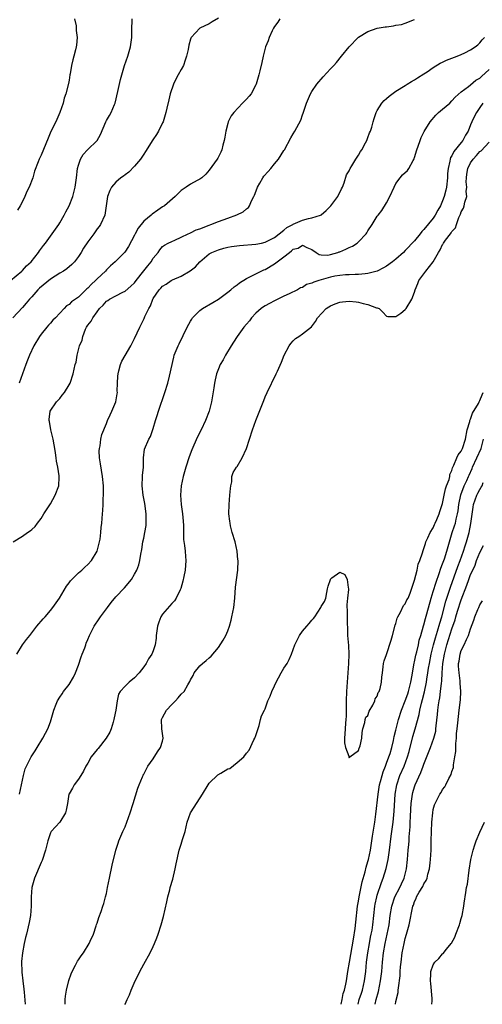
# Model space of a CAD drawing. Units: inches. Extents: x 2511000 to 2514000, y 1509000 to 1512000.
# Drawn here: x 2511486 to 2511586, y 1509000 to 1509211 of the extents above; entities that cross this region are included whole.
import ezdxf

# ---------------------------------------------------------------- set-up
doc = ezdxf.new("R2010")
doc.units = ezdxf.units.IN
doc.header["$MEASUREMENT"] = 0
doc.layers.add('LD25111509_2ft', color=82, linetype='Continuous')

msp = doc.modelspace()

# ---------------------------------------------------------------- linework, layer by layer
at = {"layer": 'LD25111509_2ft'}
for points, elevation in [([(2511484.43, 1509155), (2511486.85, 1509157), (2511487, 1509157.13), (2511487.9, 1509158.1), (2511488.86, 1509159), (2511490.46, 1509161), (2511490.68, 1509161.32), (2511491.53, 1509162.47), (2511491.94, 1509163), (2511493.39, 1509165), (2511494.78, 1509167), (2511495, 1509167.35), (2511495.94, 1509169), (2511496.3, 1509169.7), (2511497, 1509170.97), (2511497.77, 1509173), (2511498.32, 1509175), (2511498.6, 1509177), (2511498.81, 1509179), (2511499, 1509179.71), (2511499.42, 1509181), (2511500.03, 1509181.97), (2511500.95, 1509183), (2511503, 1509185), (2511503.74, 1509186.26), (2511504.86, 1509189), (2511505, 1509189.27), (2511505.66, 1509190.34), (2511505.99, 1509191), (2511506.71, 1509192.71), (2511506.85, 1509193), (2511507.47, 1509195.47), (2511508, 1509198), (2511508.87, 1509201), (2511509.58, 1509203), (2511510.17, 1509205), (2511510.44, 1509207), (2511510.46, 1509208.46), (2511510.45, 1509209), (2511510.53, 1509210.53), (2511510.5, 1509211)], 7000), ([(2511529, 1509211.17), (2511527.65, 1509210.35), (2511527, 1509209.98), (2511524.99, 1509209), (2511523.15, 1509207), (2511523.09, 1509206.91), (2511523, 1509206.64), (2511522.62, 1509205.38), (2511522.47, 1509204.47), (2511522.17, 1509203), (2511521.84, 1509202.16), (2511521.47, 1509201), (2511521, 1509200.18), (2511520.38, 1509199), (2511519.86, 1509198.14), (2511519.38, 1509197), (2511518.67, 1509195), (2511518.33, 1509193.67), (2511517.91, 1509191.91), (2511517.72, 1509191), (2511517.12, 1509189), (2511517, 1509188.72), (2511516.15, 1509187), (2511515.73, 1509186.27), (2511514.92, 1509185.08), (2511513.39, 1509182.61), (2511513, 1509182.08), (2511512.27, 1509181), (2511511, 1509179.49), (2511509.81, 1509178.19), (2511509, 1509177.63), (2511508.65, 1509177.35), (2511508.11, 1509177), (2511507, 1509176.03), (2511506.09, 1509175), (2511505.75, 1509174.25), (2511505.23, 1509173), (2511504.96, 1509171), (2511504.62, 1509169), (2511503.72, 1509167), (2511503.42, 1509166.58), (2511503, 1509166.05), (2511502.27, 1509165), (2511501, 1509163.3), (2511500.11, 1509161.89), (2511499.57, 1509161), (2511499, 1509160.16), (2511498.14, 1509159), (2511497.6, 1509158.4), (2511496.53, 1509157.47), (2511495.83, 1509157), (2511495, 1509156.53), (2511493, 1509155.3), (2511490.64, 1509153.36), (2511490.3, 1509153), (2511489, 1509151.52), (2511488.51, 1509151), (2511487.83, 1509150.17), (2511487, 1509149.22), (2511484.95, 1509147)], 7002), ([(2511485, 1509099), (2511487, 1509100.25), (2511488.06, 1509101), (2511488.64, 1509101.36), (2511489, 1509101.68), (2511489.71, 1509102.29), (2511490.22, 1509103), (2511491, 1509104.04), (2511491.6, 1509105), (2511493, 1509107.15), (2511494.05, 1509109), (2511494.77, 1509111), (2511494.85, 1509112.85), (2511494.87, 1509113), (2511494.86, 1509113.14), (2511494.59, 1509115), (2511494.32, 1509116.32), (2511494.24, 1509117), (2511494.06, 1509118.06), (2511493.93, 1509119), (2511493.79, 1509119.79), (2511493.58, 1509121), (2511493.1, 1509123), (2511492.8, 1509124.8), (2511492.75, 1509125), (2511492.74, 1509125.26), (2511492.98, 1509127), (2511494.32, 1509129), (2511495, 1509129.74), (2511495.55, 1509130.45), (2511496.01, 1509131), (2511497, 1509132.63), (2511497.2, 1509133), (2511497.84, 1509135), (2511498.33, 1509137), (2511498.48, 1509137.52), (2511498.76, 1509139), (2511499.26, 1509141), (2511499.78, 1509142.22), (2511499.92, 1509143), (2511500.54, 1509144.54), (2511500.76, 1509145), (2511501, 1509145.4), (2511501.72, 1509146.28), (2511502.06, 1509147), (2511503, 1509148.3), (2511503.53, 1509149), (2511504.27, 1509149.73), (2511505, 1509150.57), (2511505.27, 1509150.73), (2511505.65, 1509151), (2511507, 1509151.74), (2511508.5, 1509152.5), (2511509, 1509152.72), (2511510.25, 1509153.75), (2511511, 1509154.48), (2511511.39, 1509155), (2511513, 1509157.04), (2511513.84, 1509158.16), (2511514.55, 1509159), (2511515, 1509159.74), (2511516.07, 1509161), (2511516.42, 1509161.58), (2511517, 1509162.24), (2511517.41, 1509162.59), (2511518.22, 1509163), (2511519, 1509163.36), (2511519.62, 1509163.62), (2511521, 1509164.26), (2511522.51, 1509165), (2511522.84, 1509165.16), (2511523, 1509165.21), (2511524.19, 1509165.81), (2511525, 1509166.08), (2511527, 1509166.87), (2511527.39, 1509167), (2511529, 1509167.63), (2511529.99, 1509167.99), (2511531, 1509168.32), (2511532.93, 1509169.07), (2511534.28, 1509169.72), (2511535, 1509170.35), (2511535.39, 1509170.61), (2511535.62, 1509171), (2511536.06, 1509172.06), (2511536.59, 1509173), (2511536.71, 1509173.29), (2511537.26, 1509174.74), (2511537.33, 1509175), (2511537.82, 1509175.82), (2511538.48, 1509177), (2511538.69, 1509177.31), (2511539.65, 1509178.35), (2511540.2, 1509179), (2511541, 1509180), (2511541.87, 1509181), (2511543, 1509182.85), (2511543.12, 1509183), (2511544.48, 1509185.52), (2511545, 1509186.41), (2511545.37, 1509187), (2511546.64, 1509189.36), (2511547, 1509190.46), (2511547.15, 1509190.85), (2511547.28, 1509191.28), (2511547.85, 1509193), (2511548.73, 1509195), (2511549, 1509195.45), (2511550.09, 1509197), (2511551.4, 1509198.6), (2511553, 1509200.3), (2511553.68, 1509201), (2511554.3, 1509201.7), (2511555.37, 1509203), (2511556.95, 1509205.05), (2511558.88, 1509207), (2511559, 1509207.09), (2511561, 1509208.31), (2511563, 1509209), (2511564.72, 1509209.28), (2511565, 1509209.34), (2511566.48, 1509209.52), (2511567, 1509209.64), (2511568.19, 1509209.81), (2511569, 1509210.08), (2511571, 1509210.9)], 7006), ([(2511498.15, 1509211), (2511498.5, 1509209.5), (2511498.52, 1509209), (2511498.5, 1509208.5), (2511498.7, 1509207), (2511498.59, 1509205.41), (2511498.52, 1509205), (2511498.39, 1509204.39), (2511498.04, 1509203), (2511497.77, 1509202.23), (2511497.54, 1509201), (2511497.23, 1509199.23), (2511497.17, 1509199), (2511497, 1509197.91), (2511496.85, 1509197.15), (2511496.31, 1509195), (2511495.97, 1509194.03), (2511495.7, 1509193), (2511495.02, 1509191), (2511494.14, 1509189), (2511493.1, 1509186.9), (2511492.5, 1509185.5), (2511491, 1509181.86), (2511490.61, 1509181), (2511490.39, 1509180.39), (2511489.61, 1509178.39), (2511489.21, 1509177), (2511488.45, 1509175), (2511487.97, 1509174.03), (2511487.55, 1509173), (2511487, 1509171.91), (2511486.5, 1509171), (2511485.93, 1509170.07)], 6998), ([(2511542.12, 1509211), (2511541.7, 1509210.3), (2511541, 1509209.39), (2511540.75, 1509209), (2511540.47, 1509208.47), (2511539.83, 1509207), (2511539.66, 1509206.34), (2511539.05, 1509205), (2511538.54, 1509203), (2511538.29, 1509201.71), (2511537.86, 1509199.86), (2511537.63, 1509199), (2511537.48, 1509198.52), (2511537.05, 1509197), (2511537, 1509196.89), (2511536.01, 1509195), (2511535.57, 1509194.43), (2511535, 1509193.81), (2511534.17, 1509193), (2511532.25, 1509191), (2511531.72, 1509190.28), (2511531.1, 1509189), (2511531, 1509188.64), (2511530.57, 1509187), (2511530.33, 1509185.67), (2511530.23, 1509185), (2511529.95, 1509183.95), (2511529.73, 1509183), (2511529.5, 1509182.5), (2511528.83, 1509181.17), (2511528.72, 1509181), (2511527, 1509178.61), (2511526.27, 1509177.73), (2511525.43, 1509177), (2511525, 1509176.68), (2511524.41, 1509176.41), (2511523, 1509175.64), (2511522.08, 1509175), (2511521, 1509174.29), (2511519.75, 1509173), (2511517.42, 1509171), (2511517.17, 1509170.83), (2511517, 1509170.74), (2511515.97, 1509170.03), (2511514.8, 1509169.2), (2511514.6, 1509169), (2511513, 1509167.67), (2511511.77, 1509166.23), (2511511.15, 1509165), (2511511, 1509164.67), (2511509.75, 1509162.25), (2511508.92, 1509161.07), (2511506.84, 1509159), (2511505.88, 1509158.12), (2511505, 1509157.25), (2511504.77, 1509157), (2511503, 1509155.35), (2511502.66, 1509155), (2511501.78, 1509154.22), (2511501, 1509153.34), (2511500.82, 1509153.18), (2511499, 1509151.43), (2511497.54, 1509150.46), (2511497, 1509149.84), (2511496.45, 1509149.55), (2511495.92, 1509149), (2511495, 1509147.98), (2511494.09, 1509147), (2511493.53, 1509146.47), (2511493, 1509145.89), (2511492.59, 1509145.41), (2511492.21, 1509145), (2511491, 1509143.52), (2511490.64, 1509143), (2511489.45, 1509141), (2511488.5, 1509139), (2511488.1, 1509137.9), (2511487.72, 1509137), (2511486.33, 1509133)], 7004), ([(2511485.8, 1509075), (2511487.05, 1509077), (2511487.91, 1509078.09), (2511488.57, 1509079), (2511489, 1509079.55), (2511490.09, 1509081), (2511491.46, 1509082.54), (2511491.84, 1509083), (2511493, 1509084.32), (2511493.5, 1509085), (2511494.93, 1509087), (2511496.46, 1509089.54), (2511497, 1509090.24), (2511497.3, 1509090.7), (2511497.59, 1509091), (2511499, 1509092.38), (2511499.74, 1509093), (2511500.36, 1509093.64), (2511501, 1509094.15), (2511501.8, 1509095), (2511503.01, 1509097), (2511503.51, 1509099), (2511503.63, 1509099.63), (2511503.81, 1509101), (2511503.89, 1509102.11), (2511504.01, 1509103), (2511504.17, 1509105), (2511504.26, 1509105.74), (2511504.31, 1509107), (2511504.31, 1509108.31), (2511504.38, 1509109), (2511504.4, 1509109.6), (2511504.35, 1509111), (2511504.16, 1509113), (2511503.71, 1509115.71), (2511503.52, 1509117), (2511503.47, 1509118.53), (2511503.48, 1509119), (2511503.62, 1509119.62), (2511503.77, 1509121), (2511503.98, 1509122.02), (2511505, 1509124.38), (2511505.25, 1509125), (2511505.78, 1509126.22), (2511506.15, 1509127), (2511506.98, 1509129.02), (2511507.31, 1509130.69), (2511507.34, 1509131), (2511507.32, 1509131.32), (2511507.37, 1509133), (2511507.47, 1509134.53), (2511507.48, 1509135), (2511507.68, 1509135.68), (2511508.02, 1509137), (2511508.3, 1509137.7), (2511509, 1509138.94), (2511510.21, 1509141), (2511511, 1509142.56), (2511512.12, 1509145), (2511512.44, 1509145.56), (2511513.11, 1509146.89), (2511513.25, 1509147.25), (2511514.08, 1509149), (2511514.41, 1509149.59), (2511514.93, 1509151), (2511515, 1509151.13), (2511516.29, 1509153), (2511516.64, 1509153.36), (2511517, 1509153.77), (2511517.76, 1509154.24), (2511518.87, 1509155), (2511519.13, 1509155.13), (2511521, 1509155.93), (2511522.95, 1509157.05), (2511524.08, 1509157.92), (2511525, 1509159.02), (2511527, 1509160.68), (2511527.55, 1509161), (2511529, 1509161.59), (2511530.11, 1509161.89), (2511531, 1509162.1), (2511531.76, 1509162.24), (2511533.53, 1509162.47), (2511537, 1509162.75), (2511538.2, 1509163), (2511539, 1509163.19), (2511541, 1509164.21), (2511543, 1509165.75), (2511543.65, 1509166.35), (2511544.91, 1509167), (2511545, 1509167.06), (2511547, 1509167.94), (2511548.26, 1509168.26), (2511549, 1509168.39), (2511550.87, 1509169), (2511551, 1509169.09), (2511552.04, 1509169.96), (2511553.05, 1509170.95), (2511554.54, 1509173), (2511554.67, 1509173.33), (2511555, 1509173.83), (2511555.35, 1509174.65), (2511555.53, 1509175), (2511555.92, 1509175.92), (2511556.41, 1509177.59), (2511557, 1509178.48), (2511557.14, 1509178.86), (2511557.22, 1509179), (2511557.58, 1509179.58), (2511558.39, 1509181), (2511559, 1509181.84), (2511559.4, 1509182.6), (2511559.67, 1509183), (2511560.49, 1509184.49), (2511560.75, 1509185), (2511560.82, 1509185.18), (2511561, 1509185.59), (2511561.37, 1509186.63), (2511561.53, 1509187), (2511561.81, 1509187.81), (2511562.15, 1509189), (2511562.31, 1509189.69), (2511562.8, 1509191), (2511563, 1509191.38), (2511563.97, 1509193), (2511564.45, 1509193.55), (2511565, 1509193.99), (2511565.52, 1509194.48), (2511567, 1509195.54), (2511569, 1509196.77), (2511569.42, 1509197), (2511570.37, 1509197.63), (2511571, 1509197.99), (2511571.6, 1509198.4), (2511573, 1509199.24), (2511573.67, 1509199.67), (2511575, 1509200.59), (2511576.45, 1509201.55), (2511577, 1509201.77), (2511577.81, 1509202.19), (2511580.11, 1509203), (2511581, 1509203.38), (2511581.77, 1509203.77), (2511583, 1509204.36), (2511583.96, 1509205), (2511584.53, 1509205.47), (2511585, 1509205.88), (2511585.5, 1509206.5), (2511585.95, 1509207)], 7008), ([(2511486.4, 1509045), (2511486.78, 1509047), (2511487.21, 1509049), (2511487.61, 1509050.39), (2511487.87, 1509051), (2511488.91, 1509053), (2511489.7, 1509054.3), (2511490.16, 1509055), (2511491.39, 1509057), (2511491.96, 1509058.04), (2511492.45, 1509059), (2511493, 1509060.49), (2511493.17, 1509061), (2511493.74, 1509063), (2511494.25, 1509064.25), (2511494.52, 1509065), (2511495, 1509065.78), (2511495.51, 1509066.49), (2511495.83, 1509067), (2511497, 1509068.51), (2511497.97, 1509070.03), (2511498.4, 1509071), (2511499, 1509072.65), (2511499.58, 1509074.42), (2511499.79, 1509075), (2511500.35, 1509076.35), (2511500.58, 1509077), (2511500.68, 1509077.32), (2511501, 1509078.15), (2511501.4, 1509079), (2511501.81, 1509079.81), (2511502.36, 1509081), (2511503.45, 1509082.55), (2511503.71, 1509083), (2511505, 1509084.65), (2511505.22, 1509085), (2511505.98, 1509086.02), (2511507, 1509087.23), (2511508.84, 1509089.16), (2511510.34, 1509091), (2511511, 1509092.1), (2511511.49, 1509093), (2511511.92, 1509094.08), (2511512.15, 1509095), (2511512.38, 1509096.38), (2511512.58, 1509097.42), (2511512.82, 1509099), (2511513, 1509099.82), (2511513.23, 1509101), (2511513.49, 1509102.51), (2511513.54, 1509103), (2511513.53, 1509105), (2511513.21, 1509107.21), (2511512.88, 1509109), (2511512.68, 1509111), (2511512.75, 1509113), (2511512.75, 1509113.25), (2511512.92, 1509115), (2511512.96, 1509116.96), (2511512.95, 1509117.05), (2511513.14, 1509118.86), (2511514.1, 1509121), (2511514.44, 1509121.56), (2511515, 1509123.32), (2511515.48, 1509125), (2511515.89, 1509126.11), (2511516.13, 1509127), (2511517.53, 1509131), (2511518.12, 1509133), (2511518.53, 1509134.53), (2511519.4, 1509138.6), (2511519.52, 1509139), (2511520.34, 1509141), (2511520.57, 1509141.43), (2511522.27, 1509145), (2511523, 1509146.3), (2511523.26, 1509146.74), (2511523.45, 1509147), (2511525, 1509148.56), (2511525.58, 1509149), (2511527.75, 1509150.25), (2511529, 1509151.03), (2511531, 1509152.48), (2511531.62, 1509153), (2511532.36, 1509153.64), (2511533, 1509154.1), (2511533.48, 1509154.52), (2511535, 1509155.45), (2511535.82, 1509155.82), (2511537, 1509156.43), (2511538.16, 1509157), (2511538.74, 1509157.26), (2511539, 1509157.34), (2511541, 1509158.54), (2511541.57, 1509159), (2511543, 1509160.06), (2511544.2, 1509161), (2511544.66, 1509161.34), (2511545, 1509161.67), (2511546.06, 1509161.94), (2511547, 1509162.56), (2511547.91, 1509162.09), (2511549, 1509161.66), (2511549.89, 1509161), (2511550.56, 1509160.56), (2511551, 1509160.47), (2511552.44, 1509160.44), (2511553, 1509160.53), (2511554.56, 1509161), (2511554.87, 1509161.13), (2511555, 1509161.16), (2511556.28, 1509161.72), (2511557, 1509162.08), (2511557.67, 1509162.33), (2511558.71, 1509163), (2511559, 1509163.26), (2511560.62, 1509165), (2511560.77, 1509165.23), (2511561, 1509165.66), (2511561.92, 1509167), (2511563, 1509168.75), (2511563.18, 1509169), (2511564, 1509170), (2511565, 1509171.65), (2511565.68, 1509173), (2511566.59, 1509175), (2511567, 1509175.73), (2511567.93, 1509177), (2511568.41, 1509177.59), (2511569.48, 1509178.52), (2511569.8, 1509179), (2511570.69, 1509180.69), (2511570.92, 1509181.08), (2511571, 1509181.32), (2511571.45, 1509183), (2511571.76, 1509183.76), (2511572.16, 1509185), (2511572.38, 1509185.62), (2511573.08, 1509186.92), (2511574.31, 1509189), (2511575.58, 1509190.42), (2511576.14, 1509191), (2511577, 1509191.69), (2511578.52, 1509193), (2511579, 1509193.46), (2511579.72, 1509194.28), (2511581, 1509195.39), (2511582.52, 1509196.52), (2511583, 1509196.91), (2511584.13, 1509197.87), (2511585, 1509198.35), (2511585.31, 1509198.69), (2511587, 1509200.2)], 7010), ([(2511585.62, 1509193), (2511585, 1509192.03), (2511584.27, 1509191), (2511583.84, 1509190.16), (2511583.27, 1509189), (2511583, 1509188.31), (2511582.44, 1509187), (2511581.9, 1509186.1), (2511581.34, 1509185), (2511581, 1509184.53), (2511579.41, 1509182.59), (2511579, 1509181.69), (2511578.7, 1509181.3), (2511578.6, 1509181), (2511578.58, 1509180.58), (2511578.18, 1509179), (2511578.08, 1509177.92), (2511578.08, 1509177), (2511577.85, 1509175), (2511577.69, 1509174.31), (2511577.34, 1509173), (2511577, 1509172.05), (2511576.52, 1509171), (2511575.97, 1509170.03), (2511575.44, 1509169), (2511575, 1509168.35), (2511573, 1509165.92), (2511572.53, 1509165.47), (2511572.18, 1509165), (2511571, 1509163.51), (2511569, 1509161.4), (2511568.59, 1509161), (2511567, 1509159.59), (2511566.3, 1509159), (2511565, 1509158.06), (2511564.33, 1509157.67), (2511563, 1509157), (2511561, 1509156.47), (2511560.43, 1509156.43), (2511559, 1509156.26), (2511558.27, 1509156.27), (2511557, 1509156.22), (2511556.21, 1509156.21), (2511555, 1509156.08), (2511553.92, 1509155.92), (2511553, 1509155.71), (2511551, 1509155.15), (2511550.52, 1509155), (2511549.39, 1509154.61), (2511549, 1509154.4), (2511547.88, 1509154.12), (2511547, 1509153.52), (2511546.58, 1509153.42), (2511545.91, 1509153), (2511544.17, 1509152.17), (2511543, 1509151.64), (2511541, 1509150.67), (2511539.9, 1509150.1), (2511539, 1509149.57), (2511538.65, 1509149.35), (2511538.17, 1509149), (2511537, 1509147.99), (2511536.08, 1509147), (2511535.61, 1509146.39), (2511535, 1509145.67), (2511534.46, 1509145), (2511533, 1509143), (2511532.23, 1509141.77), (2511531.71, 1509141), (2511530.5, 1509139), (2511529.97, 1509138.03), (2511529.37, 1509137), (2511529, 1509136.1), (2511528.58, 1509135), (2511528.29, 1509133.71), (2511528.16, 1509133), (2511528.03, 1509132.03), (2511527.52, 1509129), (2511527, 1509127), (2511526.24, 1509125), (2511525.29, 1509123), (2511524.48, 1509121.52), (2511523.72, 1509119.72), (2511523.27, 1509118.73), (2511522.75, 1509117.25), (2511522.01, 1509115), (2511521.44, 1509113), (2511521.01, 1509111.01), (2511520.84, 1509109), (2511521, 1509107), (2511521.3, 1509105), (2511521.45, 1509103.45), (2511521.49, 1509102.51), (2511521.52, 1509099.52), (2511521.74, 1509098.26), (2511521.85, 1509097), (2511521.9, 1509095.9), (2511522, 1509095), (2511521.84, 1509093), (2511521.58, 1509091.58), (2511521.38, 1509090.62), (2511520.93, 1509089.07), (2511520.78, 1509088.78), (2511519.93, 1509087), (2511519.59, 1509086.41), (2511519, 1509085.81), (2511517, 1509083.51), (2511516.67, 1509083), (2511516.2, 1509081.8), (2511515.96, 1509081), (2511515.68, 1509079), (2511515.63, 1509078.37), (2511515.41, 1509077), (2511515, 1509075.7), (2511514.72, 1509075), (2511514.04, 1509073.96), (2511513.53, 1509073), (2511513, 1509072.27), (2511512, 1509071), (2511511, 1509069.89), (2511509.9, 1509069), (2511509, 1509068.14), (2511507.96, 1509067), (2511507.6, 1509066.4), (2511507.26, 1509065), (2511507, 1509063), (2511506.65, 1509061.35), (2511506.61, 1509061), (2511506.41, 1509060.41), (2511505.99, 1509059), (2511505.7, 1509058.3), (2511504.95, 1509057), (2511503.2, 1509054.8), (2511503, 1509054.53), (2511501.76, 1509053), (2511501, 1509051.64), (2511500.61, 1509051), (2511500.09, 1509049.91), (2511499.48, 1509049), (2511499, 1509048.24), (2511498.09, 1509047), (2511497.72, 1509046.28), (2511497, 1509045.07), (2511496.96, 1509045), (2511496.66, 1509043), (2511496.4, 1509041.6), (2511496.25, 1509041), (2511495.01, 1509038.99), (2511493.16, 1509037), (2511493, 1509036.72), (2511492.48, 1509035), (2511492.17, 1509033.83), (2511491.98, 1509033), (2511491.2, 1509030.8), (2511491, 1509030.4), (2511489.59, 1509027), (2511489.03, 1509025), (2511488.88, 1509023), (2511488.87, 1509021), (2511488.7, 1509019), (2511488.45, 1509017.55), (2511487.86, 1509015), (2511487.68, 1509014.32), (2511487.39, 1509013), (2511487, 1509011.04), (2511486.83, 1509009.17), (2511486.9, 1509006.9), (2511487.11, 1509005), (2511487.27, 1509003.27), (2511487.38, 1509002.62), (2511487.61, 1509000)], 7012), ([(2511496.15, 1509000), (2511496.16, 1509000.16), (2511496.17, 1509001), (2511496.23, 1509001.77), (2511496.44, 1509003), (2511496.93, 1509005.07), (2511497.44, 1509006.56), (2511497.66, 1509007), (2511498.39, 1509008.39), (2511498.79, 1509009.21), (2511499, 1509009.55), (2511499.6, 1509010.4), (2511500.06, 1509011), (2511501.31, 1509013), (2511501.53, 1509013.53), (2511502.2, 1509015), (2511502.8, 1509016.8), (2511502.89, 1509017.11), (2511503, 1509017.39), (2511503.4, 1509018.6), (2511503.88, 1509019.88), (2511504.26, 1509021), (2511504.44, 1509021.56), (2511504.83, 1509023), (2511505, 1509023.72), (2511505.23, 1509025), (2511505.64, 1509027), (2511506.23, 1509029.77), (2511507.01, 1509033), (2511507.48, 1509034.52), (2511507.67, 1509035), (2511508.54, 1509037), (2511509, 1509038), (2511509.37, 1509039), (2511510.05, 1509041), (2511510.69, 1509043), (2511511.7, 1509046.3), (2511511.99, 1509047), (2511512.73, 1509048.73), (2511512.83, 1509049), (2511512.89, 1509049.11), (2511513, 1509049.28), (2511513.89, 1509051), (2511515, 1509052.54), (2511515.93, 1509054.07), (2511516.61, 1509055), (2511517, 1509056.37), (2511517.16, 1509057), (2511516.83, 1509059), (2511516.78, 1509061), (2511517, 1509061.43), (2511517.89, 1509063), (2511519, 1509064.21), (2511519.8, 1509065), (2511520.37, 1509065.63), (2511521, 1509066.39), (2511521.64, 1509067), (2511522.43, 1509068.43), (2511522.87, 1509069.13), (2511523, 1509069.49), (2511523.56, 1509070.44), (2511523.82, 1509071), (2511525, 1509072.48), (2511525.58, 1509073), (2511526.39, 1509073.61), (2511527, 1509074.19), (2511527.43, 1509074.57), (2511529, 1509076.44), (2511530.02, 1509077.98), (2511530.54, 1509079), (2511531, 1509080), (2511531.36, 1509081), (2511531.72, 1509082.28), (2511531.89, 1509083), (2511532.27, 1509085), (2511532.49, 1509087), (2511532.67, 1509089.33), (2511533.12, 1509093), (2511533.2, 1509095), (2511533.17, 1509095.17), (2511533.02, 1509097), (2511532.54, 1509099), (2511531.96, 1509101), (2511531.57, 1509102.43), (2511531.47, 1509103), (2511531.46, 1509103.46), (2511531.23, 1509105), (2511531.28, 1509107), (2511531.46, 1509109), (2511531.54, 1509110.46), (2511531.64, 1509111), (2511531.85, 1509111.85), (2511531.87, 1509113), (2511532.12, 1509113.88), (2511532.84, 1509115), (2511533, 1509115.19), (2511534.08, 1509117), (2511535, 1509118.99), (2511536.27, 1509123), (2511537, 1509125), (2511538.68, 1509129.32), (2511539, 1509130.11), (2511539.39, 1509131), (2511541.35, 1509135), (2511541.61, 1509135.61), (2511542.47, 1509137.53), (2511543.06, 1509139), (2511544.12, 1509141), (2511544.47, 1509141.53), (2511545, 1509142.1), (2511545.46, 1509142.54), (2511546.18, 1509143), (2511547, 1509143.57), (2511548.92, 1509145.08), (2511549.81, 1509146.19), (2511550.17, 1509147), (2511552.09, 1509149), (2511552.65, 1509149.35), (2511553, 1509149.55), (2511553.98, 1509150.02), (2511555, 1509150.34), (2511555.56, 1509150.44), (2511557, 1509150.58), (2511558.46, 1509150.46), (2511559, 1509150.36), (2511559.96, 1509150.04), (2511561, 1509149.85), (2511562.83, 1509149.17), (2511563, 1509149.14), (2511563.38, 1509149), (2511564.23, 1509148.23), (2511565, 1509147.39), (2511565.3, 1509147.3), (2511567, 1509147.29), (2511568.02, 1509148.02), (2511569, 1509148.79), (2511569.16, 1509149), (2511570.39, 1509151), (2511571, 1509152.49), (2511571.15, 1509153), (2511571.68, 1509154.32), (2511571.89, 1509155), (2511573.4, 1509157), (2511574.98, 1509159), (2511576.1, 1509161), (2511576.45, 1509161.55), (2511577, 1509162.72), (2511577.13, 1509162.87), (2511577.18, 1509163), (2511577.61, 1509163.61), (2511578.67, 1509165), (2511578.82, 1509165.18), (2511579, 1509165.51), (2511579.73, 1509166.27), (2511579.94, 1509167), (2511580.48, 1509168.48), (2511580.82, 1509169.18), (2511581, 1509169.73), (2511581.5, 1509170.5), (2511581.62, 1509171), (2511581.74, 1509171.74), (2511582.17, 1509173), (2511582.08, 1509174.08), (2511582.18, 1509175), (2511582.08, 1509176.09), (2511582.1, 1509177), (2511582.21, 1509177.79), (2511582.42, 1509179), (2511583, 1509180.21), (2511583.57, 1509181), (2511584.27, 1509181.73), (2511585, 1509182.63), (2511585.25, 1509182.75), (2511587, 1509184.63)], 7014), ([(2511508.96, 1509000), (2511509, 1509000.06), (2511509.47, 1509001), (2511509.96, 1509002.04), (2511510.3, 1509003), (2511511.15, 1509005), (2511511.78, 1509006.22), (2511512.13, 1509007), (2511513, 1509008.63), (2511514.34, 1509011), (2511515, 1509012.41), (2511515.31, 1509013), (2511515.8, 1509014.2), (2511516.1, 1509015), (2511516.73, 1509017), (2511517.21, 1509018.79), (2511517.92, 1509021.92), (2511518.14, 1509023), (2511518.54, 1509024.54), (2511518.64, 1509025), (2511519.19, 1509026.81), (2511519.75, 1509029), (2511519.95, 1509030.05), (2511520.6, 1509033), (2511521, 1509034.31), (2511521.18, 1509034.82), (2511521.31, 1509035.31), (2511521.84, 1509037), (2511522.31, 1509039), (2511523.01, 1509041), (2511523.77, 1509042.23), (2511525.54, 1509045), (2511526.75, 1509047), (2511527, 1509047.32), (2511528.88, 1509049.12), (2511529.51, 1509049.51), (2511531, 1509050.41), (2511531.46, 1509050.53), (2511533, 1509051.76), (2511534.43, 1509053), (2511535, 1509053.78), (2511535.59, 1509054.41), (2511536.6, 1509056.6), (2511536.81, 1509057), (2511537, 1509057.54), (2511537.71, 1509059.71), (2511538.03, 1509061), (2511538.21, 1509061.79), (2511538.83, 1509063), (2511539, 1509063.25), (2511539.59, 1509065), (2511540.03, 1509065.97), (2511540.45, 1509067), (2511541, 1509068.18), (2511541.36, 1509069), (2511541.88, 1509069.88), (2511542.45, 1509071), (2511543, 1509071.96), (2511543.69, 1509073), (2511544.14, 1509073.86), (2511544.63, 1509075), (2511545.33, 1509077), (2511546.32, 1509079), (2511547, 1509079.87), (2511547.93, 1509081), (2511548.44, 1509081.56), (2511549, 1509082.26), (2511549.38, 1509082.62), (2511549.61, 1509083), (2511550.93, 1509085), (2511551, 1509085.19), (2511551.73, 1509086.27), (2511551.98, 1509087), (2511552.19, 1509088.19), (2511552.36, 1509089), (2511552.49, 1509089.51), (2511552.96, 1509091), (2511553, 1509091.06), (2511553.3, 1509091.3), (2511555, 1509092.54), (2511556.05, 1509092.05), (2511556.54, 1509091), (2511556.76, 1509089.24), (2511556.84, 1509089), (2511556.84, 1509088.84), (2511556.61, 1509087), (2511556.47, 1509085.53), (2511556.49, 1509085), (2511556.56, 1509084.56), (2511556.53, 1509081.47), (2511556.6, 1509080.6), (2511556.63, 1509079), (2511556.82, 1509076.82), (2511556.92, 1509075), (2511556.87, 1509073), (2511556.73, 1509071), (2511556.54, 1509069), (2511556.4, 1509067), (2511556.33, 1509065), (2511556.31, 1509061.69), (2511556.27, 1509061), (2511556.19, 1509060.19), (2511556.11, 1509059), (2511556.09, 1509057.91), (2511556.01, 1509057), (2511556.01, 1509056.01), (2511556.2, 1509055), (2511556.89, 1509053.11), (2511556.92, 1509052.92), (2511557, 1509052.81), (2511557.13, 1509053), (2511559, 1509054.38), (2511559.15, 1509054.85), (2511559.23, 1509055), (2511559.33, 1509055.34), (2511559.73, 1509057), (2511559.8, 1509058.2), (2511559.93, 1509059), (2511560.36, 1509060.36), (2511560.44, 1509061), (2511560.54, 1509061.46), (2511561, 1509061.83), (2511561.25, 1509062.75), (2511562.05, 1509064.05), (2511562.47, 1509065), (2511562.56, 1509065.44), (2511563, 1509065.99), (2511563.22, 1509066.78), (2511563.38, 1509067), (2511563.61, 1509067.61), (2511563.9, 1509069), (2511563.97, 1509070.03), (2511564.14, 1509071), (2511564.3, 1509072.3), (2511564.35, 1509073), (2511564.47, 1509073.53), (2511565, 1509074.93), (2511565.99, 1509077.99), (2511566.29, 1509079), (2511566.84, 1509081.16), (2511567, 1509081.52), (2511567.28, 1509082.72), (2511567.4, 1509083), (2511567.98, 1509083.98), (2511568.62, 1509085.38), (2511569, 1509085.77), (2511569.37, 1509086.63), (2511569.59, 1509087), (2511570.04, 1509088.04), (2511571, 1509090.79), (2511571.52, 1509093), (2511571.78, 1509094.22), (2511572.1, 1509095), (2511572.69, 1509096.69), (2511572.81, 1509097.19), (2511573, 1509097.58), (2511573.3, 1509098.7), (2511573.43, 1509099), (2511573.87, 1509099.87), (2511574.34, 1509101), (2511575, 1509102.04), (2511575.27, 1509102.73), (2511575.42, 1509103), (2511575.78, 1509103.78), (2511576.28, 1509105), (2511576.44, 1509105.56), (2511576.93, 1509107), (2511577, 1509107.23), (2511577.32, 1509109), (2511577.59, 1509110.41), (2511577.84, 1509111), (2511578.38, 1509112.38), (2511578.52, 1509113), (2511578.57, 1509113.43), (2511579, 1509114.31), (2511579.13, 1509114.87), (2511579.43, 1509115.43), (2511580.06, 1509117), (2511580.35, 1509117.65), (2511581, 1509118.45), (2511581.27, 1509119), (2511581.91, 1509121), (2511582.27, 1509123), (2511582.81, 1509124.81), (2511582.85, 1509125), (2511583, 1509125.29), (2511583.43, 1509126.57), (2511584.68, 1509128.68), (2511584.83, 1509129), (2511584.87, 1509129.12), (2511585, 1509129.3), (2511585.46, 1509130.54), (2511585.7, 1509131)], 7016), ([(2511555.29, 1509000), (2511555.46, 1509001), (2511555.7, 1509002.3), (2511555.97, 1509003), (2511556.29, 1509004.29), (2511556.41, 1509005), (2511556.47, 1509005.53), (2511556.69, 1509007), (2511557.03, 1509009), (2511557.92, 1509013.92), (2511558.26, 1509016.26), (2511558.39, 1509017.61), (2511558.8, 1509021), (2511559, 1509022.11), (2511559.13, 1509023), (2511559.77, 1509026.23), (2511560.4, 1509028.4), (2511560.61, 1509029.39), (2511561, 1509030.61), (2511561.1, 1509031), (2511561.53, 1509033), (2511562.01, 1509036.01), (2511562.26, 1509037.74), (2511562.48, 1509039), (2511562.71, 1509040.71), (2511563.2, 1509045), (2511563.51, 1509047), (2511563.71, 1509047.71), (2511564.02, 1509049), (2511564.24, 1509049.76), (2511564.76, 1509051), (2511565, 1509051.63), (2511565.51, 1509053), (2511565.74, 1509053.74), (2511566.09, 1509055), (2511566.46, 1509056.46), (2511566.63, 1509057.37), (2511567, 1509058.69), (2511567.57, 1509061), (2511568.2, 1509063), (2511569, 1509064.95), (2511569.52, 1509066.48), (2511569.69, 1509067), (2511570.18, 1509069), (2511570.47, 1509070.47), (2511570.54, 1509071), (2511570.93, 1509073.07), (2511571, 1509073.32), (2511571.27, 1509074.73), (2511571.45, 1509075.45), (2511571.8, 1509077), (2511572, 1509078), (2511572.32, 1509079), (2511572.92, 1509081.08), (2511573, 1509081.29), (2511573.35, 1509082.65), (2511573.65, 1509083.65), (2511574.58, 1509087), (2511575, 1509088.38), (2511575.59, 1509090.41), (2511576.27, 1509092.27), (2511576.62, 1509093.38), (2511577, 1509094.3), (2511577.38, 1509095.38), (2511577.89, 1509097), (2511578.44, 1509099), (2511579.05, 1509101), (2511579.57, 1509102.43), (2511579.73, 1509103), (2511579.92, 1509103.92), (2511580.21, 1509105), (2511580.31, 1509105.69), (2511580.45, 1509107), (2511580.87, 1509109.13), (2511581.64, 1509111), (2511582.2, 1509112.2), (2511582.55, 1509113), (2511582.67, 1509113.33), (2511583.3, 1509114.7), (2511583.41, 1509115), (2511585.28, 1509119), (2511585.76, 1509121)], 7018), ([(2511558.9, 1509000), (2511559.16, 1509001), (2511559.63, 1509002.37), (2511559.83, 1509003), (2511560.28, 1509005), (2511560.52, 1509007), (2511560.71, 1509009), (2511560.97, 1509011), (2511561.32, 1509013), (2511561.59, 1509014.41), (2511561.72, 1509015), (2511561.9, 1509015.9), (2511562.08, 1509017), (2511562.3, 1509019), (2511562.5, 1509021), (2511562.57, 1509021.43), (2511562.88, 1509023), (2511563, 1509023.4), (2511563.92, 1509026.08), (2511564.28, 1509027), (2511564.91, 1509029.09), (2511565.31, 1509031), (2511565.61, 1509033), (2511565.99, 1509035.99), (2511566.41, 1509039), (2511566.65, 1509041.35), (2511566.83, 1509045), (2511567.16, 1509047), (2511567.86, 1509049), (2511568.73, 1509051), (2511569.49, 1509053), (2511569.83, 1509054.17), (2511570.65, 1509057.35), (2511571.13, 1509059), (2511571.96, 1509062.04), (2511572.13, 1509063), (2511572.47, 1509064.47), (2511572.71, 1509065.29), (2511573.09, 1509066.91), (2511573.53, 1509069), (2511573.62, 1509069.62), (2511573.87, 1509071), (2511574, 1509072), (2511574.17, 1509073), (2511574.55, 1509075), (2511575.07, 1509077), (2511575.49, 1509078.51), (2511575.92, 1509079.92), (2511576.38, 1509081.62), (2511576.8, 1509083), (2511577.69, 1509086.31), (2511578.67, 1509089.33), (2511580.26, 1509093.74), (2511580.75, 1509095), (2511581.46, 1509097), (2511581.8, 1509098.2), (2511582.09, 1509099), (2511582.66, 1509101), (2511583.07, 1509102.93), (2511583.53, 1509106.47), (2511583.63, 1509107), (2511584, 1509108), (2511584.33, 1509109), (2511584.57, 1509109.43), (2511585, 1509110.27), (2511585.29, 1509110.71), (2511585.44, 1509111), (2511585.71, 1509111.71)], 7020), ([(2511562.55, 1509000), (2511562.77, 1509001), (2511563.26, 1509002.74), (2511563.71, 1509005), (2511563.95, 1509007), (2511564.12, 1509009), (2511564.32, 1509011), (2511564.67, 1509013), (2511565.14, 1509015), (2511565.55, 1509017), (2511565.8, 1509019), (2511566.11, 1509021), (2511566.78, 1509023), (2511567.81, 1509025), (2511568.17, 1509025.83), (2511568.74, 1509027), (2511569.25, 1509029), (2511569.46, 1509031), (2511569.63, 1509033), (2511569.77, 1509034.23), (2511569.82, 1509035), (2511569.84, 1509035.84), (2511570.03, 1509037.97), (2511570.05, 1509039), (2511570.11, 1509040.11), (2511570.21, 1509041.79), (2511570.3, 1509043), (2511570.51, 1509044.51), (2511570.55, 1509045), (2511570.63, 1509045.37), (2511571, 1509046.6), (2511571.13, 1509047), (2511572.34, 1509049.66), (2511572.86, 1509051), (2511573, 1509051.42), (2511574.41, 1509055), (2511575.14, 1509057), (2511575.52, 1509058.48), (2511575.58, 1509059), (2511575.62, 1509059.62), (2511575.94, 1509062.06), (2511576.01, 1509063), (2511576.15, 1509064.15), (2511576.28, 1509065), (2511576.4, 1509065.6), (2511576.58, 1509067), (2511576.76, 1509068.76), (2511576.82, 1509069.18), (2511576.92, 1509071), (2511577.06, 1509073), (2511577.39, 1509075), (2511577.92, 1509077), (2511579, 1509080.42), (2511579.66, 1509082.34), (2511579.84, 1509083), (2511580.22, 1509084.22), (2511581, 1509086.61), (2511582.22, 1509089.78), (2511582.63, 1509091), (2511583, 1509092.01), (2511583.44, 1509093), (2511583.94, 1509094.06), (2511584.29, 1509095), (2511585, 1509096.77), (2511585.75, 1509098.25)], 7022), ([(2511566.89, 1509000), (2511567, 1509000.58), (2511567.46, 1509002.54), (2511567.5, 1509003), (2511567.52, 1509003.52), (2511567.88, 1509006.12), (2511567.92, 1509007), (2511567.99, 1509007.99), (2511568.1, 1509009), (2511568.35, 1509011), (2511568.74, 1509013), (2511569, 1509014.09), (2511569.29, 1509015), (2511569.85, 1509017), (2511570.63, 1509021), (2511570.75, 1509021.25), (2511571, 1509022.03), (2511571.32, 1509022.68), (2511571.44, 1509023), (2511571.99, 1509023.99), (2511572.77, 1509025.23), (2511573, 1509025.78), (2511573.49, 1509026.51), (2511573.67, 1509027), (2511573.86, 1509027.86), (2511574.21, 1509029), (2511574.33, 1509030.33), (2511574.41, 1509031), (2511574.52, 1509033), (2511574.58, 1509035), (2511574.59, 1509037), (2511574.66, 1509039), (2511574.87, 1509041), (2511575, 1509041.71), (2511575.29, 1509042.71), (2511575.4, 1509043), (2511576.41, 1509045), (2511576.66, 1509045.34), (2511577, 1509045.98), (2511577.46, 1509046.54), (2511577.72, 1509047), (2511578.34, 1509048.34), (2511578.82, 1509049.18), (2511579, 1509049.86), (2511579.32, 1509050.68), (2511579.32, 1509051), (2511579.3, 1509051.3), (2511579.64, 1509053), (2511579.84, 1509054.16), (2511579.81, 1509055), (2511579.85, 1509055.85), (2511579.95, 1509057), (2511580.01, 1509057.99), (2511580.11, 1509059), (2511580.27, 1509060.27), (2511580.4, 1509061.6), (2511580.57, 1509063), (2511580.8, 1509065.2), (2511580.87, 1509067), (2511580.76, 1509068.76), (2511580.74, 1509069.26), (2511580.52, 1509071), (2511580.43, 1509072.44), (2511580.43, 1509073), (2511580.53, 1509073.47), (2511580.75, 1509075), (2511581, 1509075.76), (2511581.61, 1509077), (2511582.09, 1509078.09), (2511582.55, 1509079), (2511583, 1509080.37), (2511583.71, 1509082.29), (2511583.9, 1509083), (2511584.52, 1509084.52), (2511584.73, 1509085), (2511585, 1509085.57), (2511585.57, 1509086.43)], 7024), ([(2511574.71, 1509000), (2511574.76, 1509000.76), (2511574.78, 1509001), (2511574.74, 1509001.26), (2511574.49, 1509004.49), (2511574.39, 1509005), (2511574.51, 1509006.51), (2511574.5, 1509007), (2511575, 1509008.48), (2511575.31, 1509009), (2511576.17, 1509009.83), (2511577, 1509010.81), (2511577.1, 1509010.9), (2511577.82, 1509011.82), (2511578.81, 1509013), (2511578.88, 1509013.12), (2511579.59, 1509014.41), (2511579.84, 1509015), (2511580.59, 1509017), (2511580.67, 1509017.33), (2511581, 1509018.34), (2511581.19, 1509019), (2511581.56, 1509021), (2511581.64, 1509021.64), (2511581.96, 1509023.96), (2511582.15, 1509025), (2511582.3, 1509025.7), (2511582.7, 1509028.7), (2511583.04, 1509031), (2511583.52, 1509033), (2511583.87, 1509034.13), (2511584.19, 1509035), (2511585, 1509036.89), (2511585.97, 1509039)], 7026)]:
    msp.add_lwpolyline(points, dxfattribs=dict(at, elevation=elevation))

doc.saveas('drawing.dxf')
